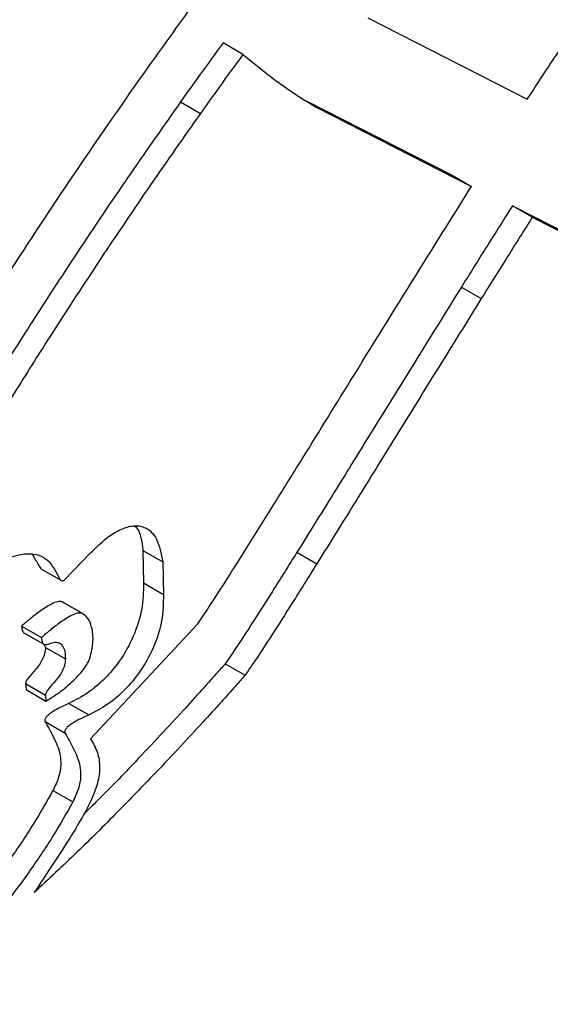
# Model space of a CAD drawing. Units: millimetres. Extents: x 29057 to 43272, y 13811 to 27715.
# Drawn here: x 41854 to 41911, y 20730 to 20835 of the extents above; entities that cross this region are included whole.
import ezdxf

# ---------------------------------------------------------------- set-up
doc = ezdxf.new("R2010")
doc.units = ezdxf.units.MM
doc.layers.add('AXONOMETRIC', color=7, linetype='Continuous')
doc.layers.add('TIPTAP_DIM', color=9, linetype='Continuous')

# ---------------------------------------------------------------- blocks, each defined once
blk = doc.blocks.new('LM207S_axonometric')
at = {"layer": 'AXONOMETRIC'}
for p, q in [((797.01, 1354.84), (814.02, 1346.17)), ((783.71, 1350.95), (781.59, 1352.18)), ((777.05, 1345.88), (779.18, 1344.66)), ((790.53, 1345.95), (805.95, 1338.09)), ((791.57, 1345.28), (808.07, 1336.87)), ((805.95, 1338.09), (808.07, 1336.87)), ((812.43, 1334.79), (864.97, 1308.03)), ((814.55, 1333.57), (812.43, 1334.79)), ((814.55, 1333.57), (867.09, 1306.81)), ((806.99, 1326.12), (809.11, 1324.9)), ((764.68, 1294.91), (767.45, 1297.77)), ((773.03, 1298.04), (773.11, 1294.57)), ((773.03, 1298.04), (775.15, 1296.82)), ((789.46, 1297.84), (791.58, 1296.62)), ((775.15, 1296.82), (775.23, 1293.34)), ((762.23, 1296.04), (764.36, 1294.82)), ((773.11, 1294.57), (775.23, 1293.34)), ((764.55, 1292.5), (764.43, 1292.57)), ((764.43, 1292.57), (766.55, 1291.34)), ((766.55, 1291.34), (764.55, 1292.5)), ((760.11, 1289.97), (762.23, 1288.74)), ((778.89, 1290.21), (767.47, 1277.93)), ((760.36, 1289.26), (762.48, 1288.03)), ((762.48, 1288.03), (762.66, 1287.7)), ((762.66, 1287.7), (764.78, 1286.47)), ((781.82, 1285.95), (783.94, 1284.73)), ((760.54, 1283.83), (760.58, 1283.19)), ((760.54, 1283.83), (762.66, 1282.61)), ((760.58, 1283.19), (762.7, 1281.97)), ((762.66, 1282.61), (762.7, 1281.97)), ((765.15, 1281.72), (767.28, 1280.49)), ((762.62, 1279.79), (764.74, 1278.56)), ((763.45, 1272.43), (765.57, 1271.21))]:
    blk.add_line(p, q, dxfattribs=at)
for points, knots in [([(746.13, 1306.88), (747.35, 1309.02), (749.91, 1313.48), (754.06, 1320.27), (758.55, 1327.35), (763.35, 1334.67), (768.34, 1342.05), (773.38, 1349.3), (776.77, 1353.98), (778.43, 1356.27)], [0, 0, 0, 0, 0.124693, 0.260114, 0.402959, 0.549861, 0.704412, 0.855766, 1, 1, 1, 1]), ([(814.02, 1346.17), (815.1, 1347.84), (816.92, 1350.63), (818.8, 1353.37), (819.56, 1354.47)], [0, 0, 0, 0, 0.597344, 1, 1, 1, 1]), ([(781.59, 1352.18), (780.75, 1351.03), (779.23, 1348.94), (777.73, 1346.83), (777.05, 1345.88)], [0, 0, 0, 0, 0.551246, 1, 1, 1, 1]), ([(783.71, 1350.95), (782.87, 1349.8), (781.35, 1347.72), (779.85, 1345.61), (779.18, 1344.66)], [0, 0, 0, 0, 0.551246, 1, 1, 1, 1]), ([(783.71, 1350.95), (785.12, 1349.79), (787.63, 1347.72), (790.37, 1346.02), (791.57, 1345.28)], [0, 0, 0, 0, 0.561982, 1, 1, 1, 1]), ([(777.05, 1345.88), (775.28, 1343.35), (771.67, 1338.22), (766.41, 1330.4), (761.64, 1323.1), (757.49, 1316.52), (754.01, 1310.83), (751.88, 1307.12), (750.86, 1305.35)], [0, 0, 0, 0, 0.19308, 0.391108, 0.587009, 0.734847, 0.873625, 1, 1, 1, 1]), ([(779.18, 1344.66), (777.4, 1342.13), (773.8, 1337), (768.53, 1329.17), (763.76, 1321.87), (759.61, 1315.29), (756.13, 1309.6), (754, 1305.89), (752.98, 1304.12)], [0, 0, 0, 0, 0.19308, 0.391108, 0.587009, 0.734847, 0.873625, 1, 1, 1, 1]), ([(795.53, 1316.71), (797.89, 1320.52), (802.05, 1327.25), (806.25, 1333.95), (808.07, 1336.87)], [0, 0, 0, 0, 0.5653203, 1, 1, 1, 1]), ([(812.43, 1334.79), (811.42, 1333.2), (809.61, 1330.31), (807.8, 1327.42), (806.99, 1326.12)], [0, 0, 0, 0, 0.5520888, 1, 1, 1, 1]), ([(814.55, 1333.57), (813.55, 1331.98), (811.73, 1329.09), (809.92, 1326.19), (809.11, 1324.9)], [0, 0, 0, 0, 0.552089, 1, 1, 1, 1]), ([(806.99, 1326.12), (805.26, 1323.34), (801.83, 1317.82), (797.15, 1310.24), (793.04, 1303.6), (790.62, 1299.7), (789.46, 1297.84)], [0, 0, 0, 0, 0.295448, 0.586335, 0.802419, 1, 1, 1, 1]), ([(809.11, 1324.9), (807.38, 1322.11), (803.95, 1316.59), (799.27, 1309.02), (795.17, 1302.37), (792.74, 1298.48), (791.58, 1296.62)], [0, 0, 0, 0, 0.295448, 0.586335, 0.802419, 1, 1, 1, 1]), ([(783.98, 1298.11), (784.94, 1299.63), (786.96, 1302.86), (790.8, 1309.06), (793.7, 1313.75), (795.53, 1316.71)], [0, 0, 0, 0, 0.245556, 0.522149, 1, 1, 1, 1]), ([(767.45, 1297.77), (768.01, 1298.32), (769.07, 1299.35), (770.66, 1300.34), (772.07, 1300.75), (773.47, 1300.55), (774.7, 1299.3), (774.99, 1297.68), (775.15, 1296.82)], [0, 0, 0, 0, 0.166387, 0.309969, 0.43925, 0.563399, 0.766736, 1, 1, 1, 1]), ([(772.17, 1300.64), (772.24, 1300.58), (772.82, 1300.05), (772.93, 1298.99), (773.03, 1298.04)], [0, 0, 0, 0, 0.116191, 1, 1, 1, 1]), ([(757.73, 1296.83), (758.44, 1297.12), (759.71, 1297.65), (761.32, 1297.75), (762.45, 1297.37), (763.33, 1296.59), (763.8, 1295.7), (764.13, 1295.06), (764.29, 1294.85), (764.42, 1294.79), (764.5, 1294.79), (764.59, 1294.83), (764.65, 1294.88), (764.68, 1294.91)], [0, 0, 0, 0, 0.230873, 0.414839, 0.567498, 0.698562, 0.873834, 0.923574, 0.960179, 0.970896, 0.980468, 0.989785, 1, 1, 1, 1]), ([(761.21, 1297.65), (761.43, 1297.31), (761.71, 1296.86), (762.02, 1296.29), (762.14, 1296.08), (762.23, 1296.05), (762.23, 1296.04)], [0, 0, 0, 0, 0.627719, 0.839857, 0.995976, 1, 1, 1, 1]), ([(780.07, 1291.98), (780.73, 1293), (782.05, 1295.03), (783.34, 1297.09), (783.98, 1298.11)], [0, 0, 0, 0, 0.502021, 1, 1, 1, 1]), ([(789.46, 1297.84), (788.59, 1296.45), (786.98, 1293.87), (784.85, 1290.52), (783.19, 1287.95), (782.24, 1286.57), (781.82, 1285.95)], [0, 0, 0, 0, 0.348581, 0.645269, 0.840151, 1, 1, 1, 1]), ([(791.58, 1296.62), (790.71, 1295.22), (789.1, 1292.64), (786.97, 1289.3), (785.31, 1286.72), (784.37, 1285.35), (783.94, 1284.73)], [0, 0, 0, 0, 0.348581, 0.645269, 0.840151, 1, 1, 1, 1]), ([(773.11, 1294.57), (773.1, 1293.63), (773.06, 1291.84), (772.13, 1288.88), (770.71, 1286.34), (769, 1284.32), (767.15, 1282.73), (765.84, 1282.07), (765.15, 1281.72)], [0, 0, 0, 0, 0.192907, 0.370331, 0.543091, 0.683401, 0.833805, 1, 1, 1, 1]), ([(775.23, 1293.34), (775.22, 1292.41), (775.18, 1290.62), (774.25, 1287.66), (772.83, 1285.12), (771.12, 1283.09), (769.27, 1281.51), (767.96, 1280.84), (767.28, 1280.49)], [0, 0, 0, 0, 0.192907, 0.370331, 0.543091, 0.683401, 0.833805, 1, 1, 1, 1]), ([(764.43, 1292.57), (764.27, 1292.58), (763.93, 1292.62), (763.11, 1292.24), (762.13, 1291.61), (761.07, 1290.79), (760.41, 1290.23), (760.11, 1289.97)], [0, 0, 0, 0, 0.121334, 0.269086, 0.540413, 0.788632, 1, 1, 1, 1]), ([(778.89, 1290.21), (779.08, 1290.5), (779.48, 1291.08), (779.87, 1291.67), (780.07, 1291.98)], [0, 0, 0, 0, 0.484752, 1, 1, 1, 1]), ([(766.55, 1291.34), (766.39, 1291.36), (766.05, 1291.4), (765.24, 1291.02), (764.26, 1290.39), (763.19, 1289.57), (762.53, 1289), (762.23, 1288.74)], [0, 0, 0, 0, 0.121334, 0.269086, 0.540413, 0.788632, 1, 1, 1, 1]), ([(767.4, 1286.56), (767.54, 1287.16), (767.81, 1288.36), (767.65, 1289.79), (767.25, 1290.85), (766.78, 1291.18), (766.55, 1291.34)], [0, 0, 0, 0, 0.283669, 0.572388, 0.792327, 1, 1, 1, 1]), ([(760.11, 1289.97), (760.12, 1289.87), (760.14, 1289.64), (760.22, 1289.39), (760.32, 1289.27), (760.36, 1289.26), (760.36, 1289.26)], [0, 0, 0, 0, 0.3533729, 0.8016821, 0.9979613, 1, 1, 1, 1]), ([(762.23, 1288.74), (762.24, 1288.64), (762.27, 1288.41), (762.34, 1288.15), (762.48, 1288.02), (762.63, 1287.98), (762.82, 1287.99), (762.97, 1288.05), (763.05, 1288.08)], [0, 0, 0, 0, 0.197774, 0.448682, 0.558535, 0.680858, 0.824527, 1, 1, 1, 1]), ([(762.66, 1287.7), (762.64, 1287.47), (762.6, 1287.05), (762.26, 1286.19), (761.63, 1285.34), (761.01, 1284.69), (760.66, 1284.22), (760.56, 1283.98), (760.54, 1283.88), (760.54, 1283.83)], [0, 0, 0, 0, 0.168369, 0.31413, 0.589653, 0.834445, 0.925688, 0.963457, 1, 1, 1, 1]), ([(763.05, 1288.08), (763.26, 1288.15), (763.66, 1288.29), (764.15, 1288.2), (764.52, 1287.86), (764.75, 1287.28), (764.77, 1286.75), (764.78, 1286.47)], [0, 0, 0, 0, 0.20171, 0.381302, 0.554935, 0.768012, 1, 1, 1, 1]), ([(764.78, 1286.47), (764.76, 1286.25), (764.73, 1285.83), (764.38, 1284.97), (763.75, 1284.12), (763.13, 1283.47), (762.79, 1283), (762.68, 1282.76), (762.67, 1282.66), (762.66, 1282.61)], [0, 0, 0, 0, 0.168369, 0.31413, 0.589653, 0.834445, 0.925688, 0.963457, 1, 1, 1, 1]), ([(762.7, 1281.97), (763.24, 1282.29), (764.31, 1282.95), (765.75, 1284.22), (766.73, 1285.32), (767.22, 1286.1), (767.34, 1286.42), (767.4, 1286.56)], [0, 0, 0, 0, 0.309654, 0.624368, 0.859148, 0.934331, 1, 1, 1, 1]), ([(781.82, 1285.95), (781.49, 1285.58), (780.65, 1284.63), (779.15, 1282.96), (777.19, 1280.8), (774.83, 1278.24), (771.79, 1275.03), (769.06, 1272.19), (767.21, 1270.37), (766.71, 1269.87)], [0, 0, 0, 0, 0.067435, 0.169813, 0.302632, 0.461411, 0.641697, 0.902933, 1, 1, 1, 1]), ([(783.94, 1284.73), (783.61, 1284.35), (782.77, 1283.4), (781.27, 1281.73), (779.31, 1279.57), (776.95, 1277.02), (773.92, 1273.81), (770.24, 1270.02), (765.96, 1265.75), (762.97, 1262.96), (761.46, 1261.54)], [0, 0, 0, 0, 0.0457411, 0.1151834, 0.2052741, 0.3129737, 0.4352607, 0.6124562, 0.8028751, 1, 1, 1, 1]), ([(765.15, 1281.72), (764.8, 1281.56), (764.19, 1281.28), (763.42, 1280.85), (762.97, 1280.52), (762.75, 1280.29), (762.66, 1280.17), (762.61, 1280.06), (762.59, 1279.96), (762.59, 1279.86), (762.61, 1279.81), (762.62, 1279.79)], [0, 0, 0, 0, 0.371089, 0.643077, 0.804049, 0.849339, 0.886399, 0.913834, 0.939928, 0.967785, 1, 1, 1, 1]), ([(767.28, 1280.49), (766.92, 1280.33), (766.31, 1280.05), (765.55, 1279.62), (765.09, 1279.29), (764.87, 1279.07), (764.78, 1278.95), (764.73, 1278.84), (764.71, 1278.73), (764.71, 1278.64), (764.73, 1278.59), (764.74, 1278.56)], [0, 0, 0, 0, 0.371089, 0.643077, 0.804049, 0.849339, 0.886399, 0.913834, 0.939928, 0.967785, 1, 1, 1, 1]), ([(762.62, 1279.79), (762.93, 1279.23), (763.53, 1278.14), (764.2, 1276.67), (764.33, 1275.17), (764.11, 1273.82), (763.68, 1272.91), (763.45, 1272.43)], [0, 0, 0, 0, 0.2895911, 0.5707241, 0.7083106, 0.8459795, 1, 1, 1, 1]), ([(764.74, 1278.56), (765.05, 1278.01), (765.65, 1276.91), (766.32, 1275.44), (766.45, 1273.94), (766.23, 1272.6), (765.8, 1271.69), (765.57, 1271.21)], [0, 0, 0, 0, 0.2895911, 0.5707241, 0.7083106, 0.8459795, 1, 1, 1, 1]), ([(767.47, 1277.93), (767.74, 1277.47), (768.22, 1276.62), (768.52, 1275.01), (768.26, 1273.17), (767.44, 1271.11), (766.18, 1268.84), (764.64, 1266.38), (763.01, 1263.93), (761.96, 1262.31), (761.46, 1261.54)], [0, 0, 0, 0, 0.125312, 0.228562, 0.324576, 0.430934, 0.560968, 0.710914, 0.863503, 1, 1, 1, 1]), ([(763.45, 1272.43), (762.77, 1271.23), (761.32, 1268.67), (758.76, 1264.89), (755.91, 1261.06), (753.09, 1257.71), (750.48, 1254.98), (748.2, 1252.96), (746.06, 1251.42), (744.76, 1251.03), (744.15, 1250.85)], [0, 0, 0, 0, 0.132092, 0.281483, 0.439016, 0.595566, 0.712331, 0.819732, 0.91551, 1, 1, 1, 1]), ([(765.57, 1271.21), (764.89, 1270), (763.45, 1267.44), (760.88, 1263.66), (758.03, 1259.83), (755.21, 1256.49), (752.6, 1253.75), (750.32, 1251.74), (748.18, 1250.2), (746.88, 1249.81), (746.27, 1249.62)], [0, 0, 0, 0, 0.132092, 0.281483, 0.439016, 0.595566, 0.712331, 0.819732, 0.91551, 1, 1, 1, 1])]:
    blk.add_open_spline(points, degree=3, knots=knots, dxfattribs=at)

msp = doc.modelspace()

# ---------------------------------------------------------------- block references
at = {"layer": 'TIPTAP_DIM'}
msp.add_blockref('LM207S_axonometric', (41094.29, 19479.92), dxfattribs=at)

doc.saveas('drawing.dxf')
